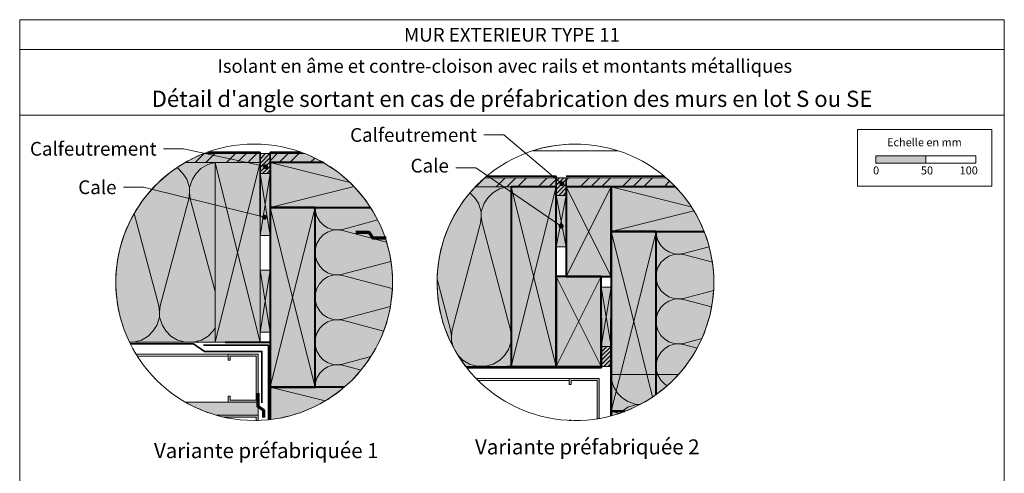
# Model space of a CAD drawing. Units: millimetres. Extents: x 10700 to 11685, y -18298 to -16943.
# Drawn here: x 10700 to 11685, y -17397 to -16943 of the extents above; entities that cross this region are included whole.
import ezdxf

# ---------------------------------------------------------------- set-up
doc = ezdxf.new("R2010")
doc.units = ezdxf.units.MM
doc.header["$LTSCALE"] = 5
doc.linetypes.add('CADWORK_22', pattern=[0])
doc.layers.add('Ech.1_5', color=7, linetype='Continuous')
doc.styles.add('arial-', font='arial.ttf', dxfattribs={"height": 1})
doc.styles.add('arial-b', font='arialbd.ttf', dxfattribs={"height": 1})
pattern_1 = [(45, (0, 0), (-2.12132043, 2.12132043), [])]
pattern_2 = [(45, (0, 0), (-4e-12, 42), []), (45, (0, 10.8), (-4e-12, 42), []), (45, (0, 21.6), (-4e-12, 42), [])]

# ---------------------------------------------------------------- blocks, each defined once
blk = doc.blocks.new('cw-line-extremity4')
at = {"linetype": 'Continuous', "lineweight": 5}
h = blk.add_hatch(color=0, dxfattribs=at)
edge = h.paths.add_edge_path()
edge.add_arc((0, 0), 2.5, 0, 360)

msp = doc.modelspace()

# ---------------------------------------------------------------- hatches: boundary and pattern name
at = {"layer": 'Ech.1_5', "linetype": 'Continuous', "lineweight": 5, "true_color": 0xf8ad2a, "transparency": 33554687}
for points in [[(10865.09, -17085.96), (10940.13, -17085.96), (10940.13, -17076.96), (10883.8, -17076.96, 0.037539)], [(10950.13, -17076.97), (10950.13, -17085.97), (11003.51, -17085.97, 0.037635), (10984.8, -17076.97)], [(11155.65, -17110.14), (11236.44, -17110.14), (11236.44, -17101.14), (11165.12, -17101.14, 0.023602)], [(11346.2, -17101.14), (11246.44, -17101.14), (11246.44, -17110.14), (11355.67, -17110.14, 0.023602)]]:
    msp.add_hatch(color=40, dxfattribs=at).paths.add_polyline_path(points)
at = {"layer": 'Ech.1_5', "linetype": 'Continuous', "lineweight": 15, "transparency": 33554687}
h = msp.add_hatch(dxfattribs=at)
h.set_pattern_fill('CwHatchPattern_74', color=190, scale=0.6, style=0, pattern_type=2)
h.set_pattern_definition(pattern_2)
h.paths.add_polyline_path([(10865.09, -17085.96), (10940.13, -17085.96), (10940.13, -17076.96), (10883.8, -17076.96, 0.037539)])
at = {"layer": 'Ech.1_5', "linetype": 'Continuous', "lineweight": 5, "transparency": 33554687}
for points in [[(10950.13, -17096.94), (10950.13, -17076.97), (10940.13, -17076.97), (10940.13, -17096.94)], [(11246.44, -17118.8), (11246.44, -17101.14), (11236.44, -17101.14), (11236.44, -17118.8)], [(11281.44, -17290.14), (11291.44, -17290.14), (11291.44, -17270.13), (11281.44, -17270.13)]]:
    msp.add_hatch(color=2, dxfattribs=at).paths.add_polyline_path(points)
at = {"layer": 'Ech.1_5', "linetype": 'Continuous', "lineweight": 20, "transparency": 33554687}
h = msp.add_hatch(dxfattribs=at)
h.set_pattern_fill('CwHatchPattern_31', scale=0.15, style=0, pattern_type=2)
h.set_pattern_definition(pattern_1)
h.paths.add_polyline_path([(10950.13, -17096.94), (10950.13, -17076.97), (10940.13, -17076.97), (10940.13, -17096.94)])
at = {"layer": 'Ech.1_5', "linetype": 'Continuous', "lineweight": 15, "transparency": 33554687}
h = msp.add_hatch(dxfattribs=at)
h.set_pattern_fill('CwHatchPattern_74', color=190, scale=0.6, style=0, pattern_type=2)
h.set_pattern_definition(pattern_2)
h.paths.add_polyline_path([(10950.13, -17076.97), (10950.13, -17085.97), (11003.51, -17085.97, 0.037635), (10984.8, -17076.97)])
for color, points in [(190, [(11556.12, -17086.63), (11606.12, -17086.63), (11606.12, -17079.21), (11556.12, -17079.21)]), (9, [(10908.13, -17319.96), (10908.13, -17325.96), (10938.13, -17325.96), (10938.13, -17277.96), (10908.13, -17277.96), (10908.13, -17283.96), (10910.13, -17283.96), (10910.13, -17279.96), (10936.13, -17279.96), (10936.13, -17323.96), (10910.13, -17323.96), (10910.13, -17319.96)]), (9, [(11249.44, -17302.14), (11249.44, -17308.14), (11251.44, -17308.14), (11251.44, -17304.14), (11277.44, -17304.14), (11277.44, -17342.59, 0.003662), (11279.44, -17342.25), (11279.44, -17302.14)]), (9, [(10896.17, -17338.96, 0.014616), (10904.02, -17340.96), (10936.13, -17340.96), (10936.13, -17344.3, 0.003612), (10938.13, -17344.26), (10938.13, -17338.96)]), (9, [(11249.44, -17344.14), (11249.44, -17344.17, 0.003614), (11251.44, -17344.25), (11251.44, -17344.14)])]:
    msp.add_hatch(color=color, dxfattribs=at).paths.add_polyline_path(points)
at = {"layer": 'Ech.1_5', "linetype": 'Continuous', "lineweight": 5, "true_color": 0xfdf3bf, "transparency": 33554687}
for points in [[(10809.57, -17265.96), (10895.13, -17265.96), (10895.13, -17085.96), (10865.09, -17085.96, 0.39257)], [(11191.44, -17110.13), (11155.65, -17110.13, 0.370126), (11145.82, -17290.14), (11191.44, -17290.13)], [(10995.13, -17130.96), (10995.13, -17310.97), (11024.41, -17310.97, 0.17319), (11070.6, -17230.11), (11072.57, -17211.21), (11072.74, -17205.87, 0.143903), (11050.73, -17130.96)], [(11336.44, -17155.14), (11336.44, -17318.3, 0.343353), (11384.47, -17155.14)], [(11291.35, -17298.3), (11291.35, -17339.63, 0.145774), (11358.73, -17298.3)]]:
    msp.add_hatch(color=254, dxfattribs=at).paths.add_polyline_path(points)
at = {"layer": 'Ech.1_5', "linetype": 'Continuous', "lineweight": 15, "transparency": 33554687}
h = msp.add_hatch(dxfattribs=at)
h.set_pattern_fill('CwHatchPattern_201', color=190, scale=3.6, style=0, pattern_type=2)
h.set_pattern_definition([(0, (10805.56, -17265.96), (0, 180), [8.035, -21.965]), (90, (10779.574, -17240.83), (-60, -6e-12), [4.868, -175.132]), (90, (10809.574, -17115.96), (-60, -6e-12), [4.868, -175.132]), (104.9325, (10838.859, -17229.528), (-60.0033, 179.9991), [110.873, -820.577]), (75.0675, (10840.289, -17229.528), (-60.0033, -179.9991), [110.873, -820.577]), (15.255, (10813.592, -17265.963), (-60, 2e-06), [8.155, -675.95]), (164.745, (10805.557, -17265.963), (-60, -1e-05), [8.155, -675.95]), (15.255, (10827.69, -17088.109), (-60, 2e-06), [8.155, -675.95]), (344.745, (10843.592, -17085.963), (60, 2e-06), [8.155, -675.95]), (30.964, (10821.46, -17263.817), (-60, -4e-07), [7.834, -342.023]), (149.036, (10797.645, -17263.817), (-60, 4e-06), [7.834, -342.023]), (30.964, (10820.97, -17092.14), (-60, -4e-07), [7.834, -342.023]), (329.036, (10851.46, -17088.11), (60, -4e-07), [7.834, -342.023]), (45, (10828.177, -17259.787), (-60, -3e-12), [6.662, -247.896]), (135, (10790.97, -17259.787), (-60, -9e-12), [6.662, -247.896]), (45, (10816.26, -17096.85), (-60, -3e-12), [6.662, -247.896]), (315, (10858.177, -17092.14), (60, -3e-12), [6.662, -247.896]), (56.31, (10832.89, -17255.076), (-60, -7e-06), [6.988, -209.345]), (123.69, (10786.26, -17255.076), (-60, 1e-05), [6.988, -209.345]), (56.31, (10812.384, -17102.665), (-60, -7e-06), [6.988, -209.345]), (303.69, (10862.89, -17096.85), (60, -7e-06), [6.988, -209.345]), (71.565, (10836.764, -17249.26), (-60, -3e-06), [8.886, -180.85]), (108.435, (10782.384, -17249.26), (-60, 3e-06), [8.886, -180.85]), (71.565, (10809.574, -17111.095), (-60, -3e-06), [8.886, -180.85]), (288.435, (10866.764, -17102.665), (60, -3e-06), [8.886, -180.85]), (83.66, (10779.574, -17235.963), (-60, -360), [6.475, -536.848]), (96.34, (10839.574, -17235.963), (-60, 360), [6.475, -536.848]), (263.66, (10809.574, -17115.963), (60, 360), [6.475, -536.848]), (276.34, (10809.574, -17115.963), (60, -360), [6.475, -536.848])])
h.paths.add_polyline_path([(10809.57, -17265.96), (10895.13, -17265.96), (10895.13, -17085.96), (10865.09, -17085.96, 0.39257)])
at = {"layer": 'Ech.1_5', "linetype": 'Continuous', "lineweight": 20, "true_color": 0xbd9c7a, "transparency": 33554687}
for points in [[(10940.13, -17265.96), (10940.13, -17085.96), (10895.13, -17085.96), (10895.13, -17265.96)], [(11050.73, -17130.96, 0.119475), (11003.5, -17085.96), (10950.13, -17085.96), (10950.13, -17130.96)], [(11384.47, -17155.14, 0.097396), (11355.67, -17110.14), (11291.44, -17110.14), (11291.44, -17155.14)], [(10995.13, -17310.96), (10995.13, -17130.96), (10950.13, -17130.96), (10950.13, -17310.96)], [(11291.44, -17155.14), (11291.44, -17335.14), (11305.22, -17335.14, 0.064311), (11336.44, -17318.3), (11336.44, -17155.14)], [(10950.13, -17310.97), (10950.13, -17343.4, 0.149656), (11024.41, -17310.97)], [(11291.43, -17335.14), (11291.43, -17339.61, 0.026185), (11305.22, -17335.14)]]:
    msp.add_hatch(color=33, dxfattribs=at).paths.add_polyline_path(points)
at = {"layer": 'Ech.1_5', "linetype": 'Continuous', "lineweight": 5, "true_color": 0xd3d3d3, "transparency": 33554687}
for points in [[(10950.13, -17159.08), (10950.13, -17096.94), (10940.13, -17096.94), (10940.13, -17159.08)], [(11246.44, -17170.23), (11246.44, -17118.8), (11236.44, -17118.8), (11236.44, -17170.23)], [(10950.13, -17255.86), (10950.13, -17193.73), (10940.13, -17193.73), (10940.13, -17255.86)], [(11291.44, -17270.13), (11291.44, -17210.61), (11281.44, -17210.61), (11281.44, -17270.13)]]:
    msp.add_hatch(color=254, dxfattribs=at).paths.add_polyline_path(points)
at = {"layer": 'Ech.1_5', "linetype": 'Continuous', "lineweight": 15, "transparency": 33554687}
h = msp.add_hatch(dxfattribs=at)
h.set_pattern_fill('CwHatchPattern_74', color=190, scale=0.6, style=0, pattern_type=2)
h.set_pattern_definition(pattern_2)
h.paths.add_polyline_path([(11155.65, -17110.14), (11236.44, -17110.14), (11236.44, -17101.14), (11165.12, -17101.14, 0.023602)])
at = {"layer": 'Ech.1_5', "linetype": 'Continuous', "lineweight": 20, "transparency": 33554687}
h = msp.add_hatch(dxfattribs=at)
h.set_pattern_fill('CwHatchPattern_31', scale=0.15, style=0, pattern_type=2)
h.set_pattern_definition(pattern_1)
h.paths.add_polyline_path([(11246.44, -17118.8), (11246.44, -17101.14), (11236.44, -17101.14), (11236.44, -17118.8)])
at = {"layer": 'Ech.1_5', "linetype": 'Continuous', "lineweight": 15, "transparency": 33554687}
h = msp.add_hatch(dxfattribs=at)
h.set_pattern_fill('CwHatchPattern_74', color=190, scale=0.6, style=0, pattern_type=2)
h.set_pattern_definition(pattern_2)
h.paths.add_polyline_path([(11346.2, -17101.14), (11246.44, -17101.14), (11246.44, -17110.14), (11355.67, -17110.14, 0.023602)])
h = msp.add_hatch(dxfattribs=at)
h.set_pattern_fill('CwHatchPattern_201', color=190, scale=3.6, angle=180, style=0, pattern_type=2)
h.set_pattern_definition([(180, (11195.46, -17110.13), (-2e-14, -180), [8.035, -21.965]), (270, (11221.44, -17135.265), (60, 6e-12), [4.868, -175.132]), (270, (11191.44, -17260.134), (60, 6e-12), [4.868, -175.132]), (284.9325, (11162.155, -17146.569), (60.0033, -179.9991), [110.873, -820.577]), (255.0675, (11160.725, -17146.569), (60.0033, 179.9991), [110.873, -820.577]), (195.255, (11187.422, -17110.134), (60, -2e-06), [8.155, -675.95]), (344.745, (11195.457, -17110.134), (60, 1e-05), [8.155, -675.95]), (195.255, (11173.325, -17287.988), (60, -2e-06), [8.155, -675.95]), (164.745, (11157.422, -17290.134), (-60, -2e-06), [8.155, -675.95]), (210.964, (11179.555, -17112.28), (60, 4e-07), [7.834, -342.023]), (329.036, (11203.37, -17112.28), (60, -4e-06), [7.834, -342.023]), (210.964, (11180.043, -17283.957), (60, 4e-07), [7.834, -342.023]), (149.036, (11149.555, -17287.988), (-60, 4e-07), [7.834, -342.023]), (225, (11172.837, -17116.31), (60, 3e-12), [6.662, -247.896]), (315, (11210.042, -17116.31), (60, 9e-12), [6.662, -247.896]), (225, (11184.753, -17279.246), (60, 3e-12), [6.662, -247.896]), (135, (11142.837, -17283.957), (-60, 3e-12), [6.662, -247.896]), (236.31, (11168.126, -17121.02), (60, 7e-06), [6.988, -209.345]), (303.69, (11214.753, -17121.02), (60, -1e-05), [6.988, -209.345]), (236.31, (11188.63, -17273.43), (60, 7e-06), [6.988, -209.345]), (123.69, (11138.126, -17279.246), (-60, 7e-06), [6.988, -209.345]), (251.565, (11164.25, -17126.836), (60, 3e-06), [8.886, -180.85]), (288.435, (11218.63, -17126.836), (60, -3e-06), [8.886, -180.85]), (251.565, (11191.44, -17265), (60, 3e-06), [8.886, -180.85]), (108.435, (11134.25, -17273.43), (-60, 3e-06), [8.886, -180.85]), (263.66, (11221.44, -17140.134), (60, 360), [6.475, -536.848]), (276.34, (11161.44, -17140.134), (60, -360), [6.475, -536.848]), (83.66, (11191.44, -17260.134), (-60, -360), [6.475, -536.848]), (96.34, (11191.44, -17260.134), (-60, 360), [6.475, -536.848])])
h.paths.add_polyline_path([(11191.44, -17110.13), (11155.65, -17110.13, 0.370126), (11145.82, -17290.14), (11191.44, -17290.13)])
at = {"layer": 'Ech.1_5', "linetype": 'Continuous', "lineweight": 5, "true_color": 0xbd9c7a, "transparency": 33554687}
for points in [[(11236.44, -17290.13), (11236.44, -17110.13), (11191.44, -17110.13), (11191.44, -17290.13)], [(11291.44, -17110.13), (11246.44, -17110.13), (11246.44, -17200.13), (11291.44, -17200.13)], [(11281.44, -17200.13), (11236.44, -17200.13), (11236.44, -17290.13), (11281.44, -17290.13)]]:
    msp.add_hatch(color=33, dxfattribs=at).paths.add_polyline_path(points)
at = {"layer": 'Ech.1_5', "linetype": 'Continuous', "lineweight": 15, "transparency": 33554687}
h = msp.add_hatch(dxfattribs=at)
h.set_pattern_fill('CwHatchPattern_201', color=190, scale=2.7, angle=270, style=0, pattern_type=2)
h.set_pattern_definition([(270, (10995.13, -17127.95), (135, 8e-15), [6.026, -16.474]), (6e-12, (11013.983, -17108.463), (-5e-12, 45), [3.651, -131.349]), (6e-12, (11107.635, -17130.963), (-5e-12, 45), [3.651, -131.349]), (14.9325, (11022.461, -17152.927), (134.99936, 45.00246), [83.155, -615.433]), (345.0675, (11022.461, -17153.999), (-134.99936, 45.00246), [83.155, -615.433]), (285.255, (10995.135, -17133.976), (1e-06, 45), [6.116, -506.963]), (74.745, (10995.135, -17127.95), (-7e-06, 45), [6.116, -506.963]), (285.255, (11128.525, -17144.549), (1e-06, 45), [6.116, -506.963]), (254.745, (11130.135, -17156.476), (1e-06, -45), [6.116, -506.963]), (300.964, (10996.744, -17139.877), (-3e-07, 45), [5.876, -256.517]), (59.036, (10996.744, -17122.016), (3e-06, 45), [5.876, -256.517]), (300.964, (11125.502, -17139.51), (-3e-07, 45), [5.876, -256.517]), (239.036, (11128.525, -17162.377), (-3e-07, -45), [5.876, -256.517]), (315, (10999.767, -17144.915), (-2e-12, 45), [4.997, -185.922]), (45, (10999.767, -17117.01), (-7e-12, 45), [4.997, -185.922]), (315, (11121.97, -17135.978), (-2e-12, 45), [4.997, -185.922]), (225, (11125.502, -17167.415), (-2e-12, -45), [4.997, -185.922]), (326.31, (11003.3, -17148.45), (-5e-06, 45), [5.241, -157.009]), (33.69, (11003.3, -17113.478), (8e-06, 45), [5.241, -157.009]), (326.31, (11117.61, -17133.07), (-5e-06, 45), [5.241, -157.009]), (213.69, (11121.97, -17170.95), (-5e-06, -45), [5.241, -157.009]), (341.565, (11007.66, -17151.355), (-2e-06, 45), [6.664, -135.638]), (18.435, (11007.66, -17110.57), (2e-06, 45), [6.664, -135.638]), (341.565, (11111.286, -17130.963), (-2e-06, 45), [6.664, -135.638]), (198.435, (11117.61, -17173.855), (-2e-06, -45), [6.664, -135.638]), (353.66, (11017.635, -17108.463), (-270, 45), [4.856, -402.636]), (6.34, (11017.635, -17153.463), (270, 45), [4.856, -402.636]), (173.66, (11107.635, -17130.963), (270, -44.9999), [4.856, -402.636]), (186.34, (11107.635, -17130.963), (-270, -45), [4.856, -402.636])])
h.paths.add_polyline_path([(10995.13, -17130.96), (10995.13, -17310.97), (11024.41, -17310.97, 0.17319), (11070.6, -17230.11), (11072.57, -17211.21), (11072.74, -17205.87, 0.143903), (11050.73, -17130.96)])
h = msp.add_hatch(dxfattribs=at)
h.set_pattern_fill('CwHatchPattern_201', color=190, scale=2.7, angle=270, style=0, pattern_type=2)
h.set_pattern_definition([(270, (11336.44, -17152.12), (135, 8e-15), [6.026, -16.474]), (6e-12, (11355.29, -17132.636), (-5e-12, 45), [3.651, -131.349]), (6e-12, (11448.94, -17155.136), (-5e-12, 45), [3.651, -131.349]), (14.9325, (11363.766, -17177.1), (134.99936, 45.00246), [83.155, -615.433]), (345.0675, (11363.766, -17178.173), (-134.99936, 45.00246), [83.155, -615.433]), (285.255, (11336.44, -17158.15), (1e-06, 45), [6.116, -506.963]), (74.745, (11336.44, -17152.123), (-7e-06, 45), [6.116, -506.963]), (285.255, (11469.83, -17168.723), (1e-06, 45), [6.116, -506.963]), (254.745, (11471.44, -17180.65), (1e-06, -45), [6.116, -506.963]), (300.964, (11338.05, -17164.05), (-3e-07, 45), [5.876, -256.517]), (59.036, (11338.05, -17146.19), (3e-06, 45), [5.876, -256.517]), (300.964, (11466.807, -17163.684), (-3e-07, 45), [5.876, -256.517]), (239.036, (11469.83, -17186.55), (-3e-07, -45), [5.876, -256.517]), (315, (11341.072, -17169.09), (-2e-12, 45), [4.997, -185.922]), (45, (11341.072, -17141.184), (-7e-12, 45), [4.997, -185.922]), (315, (11463.274, -17160.15), (-2e-12, 45), [4.997, -185.922]), (225, (11466.807, -17191.59), (-2e-12, -45), [4.997, -185.922]), (326.31, (11344.605, -17172.62), (-5e-06, 45), [5.241, -157.009]), (33.69, (11344.605, -17137.65), (8e-06, 45), [5.241, -157.009]), (326.31, (11458.913, -17157.244), (-5e-06, 45), [5.241, -157.009]), (213.69, (11463.274, -17195.12), (-5e-06, -45), [5.241, -157.009]), (341.565, (11348.966, -17175.53), (-2e-06, 45), [6.664, -135.638]), (18.435, (11348.966, -17134.744), (2e-06, 45), [6.664, -135.638]), (341.565, (11452.59, -17155.136), (-2e-06, 45), [6.664, -135.638]), (198.435, (11458.913, -17198.03), (-2e-06, -45), [6.664, -135.638]), (353.66, (11358.94, -17132.636), (-270, 45), [4.856, -402.636]), (6.34, (11358.94, -17177.636), (270, 45), [4.856, -402.636]), (173.66, (11448.94, -17155.136), (270, -44.9999), [4.856, -402.636]), (186.34, (11448.94, -17155.136), (-270, -45), [4.856, -402.636])])
h.paths.add_polyline_path([(11336.44, -17155.14), (11336.44, -17318.3, 0.343353), (11384.47, -17155.14)])
at = {"layer": 'Ech.1_5', "linetype": 'Continuous', "lineweight": 20, "transparency": 33554687}
h = msp.add_hatch(dxfattribs=at)
h.set_pattern_fill('CwHatchPattern_31', scale=0.15, style=0, pattern_type=2)
h.set_pattern_definition(pattern_1)
h.paths.add_polyline_path([(11281.44, -17290.14), (11291.44, -17290.14), (11291.44, -17270.13), (11281.44, -17270.13)])
at = {"layer": 'Ech.1_5', "linetype": 'Continuous', "lineweight": 15, "transparency": 33554687}
h = msp.add_hatch(dxfattribs=at)
h.set_pattern_fill('CwHatchPattern_201', color=190, scale=3.60184, angle=270, style=0, pattern_type=2)
h.set_pattern_definition([(270, (11291.35, -17294.28), (180.1, 8e-06), [8.04, -21.976]), (2e-06, (11316.49, -17268.28), (-3e-06, 60.03), [4.87, -175.22]), (2e-06, (11441.424, -17298.3), (-3e-06, 60.03), [4.87, -175.22]), (14.932, (11327.802, -17327.597), (180.0912, 60.034), [110.93, -820.996]), (345.068, (11327.802, -17329.028), (-180.0912, 60.034), [110.93, -820.996]), (285.255, (11291.348, -17302.317), (-9e-07, 60.0307), [8.159, -676.296]), (74.745, (11291.348, -17294.278), (-1e-05, 60.0307), [8.159, -676.296]), (285.255, (11469.293, -17316.422), (-9e-07, 60.0307), [8.159, -676.296]), (254.745, (11471.44, -17332.332), (4e-06, -60.0307), [8.159, -676.296]), (300.964, (11293.494, -17310.188), (-3e-06, 60.031), [7.838, -342.198]), (59.036, (11293.494, -17286.362), (2e-06, 60.031), [7.838, -342.198]), (300.964, (11465.26, -17309.7), (-3e-06, 60.0307), [7.838, -342.198]), (239.036, (11469.293, -17340.204), (2e-06, -60.0307), [7.838, -342.198]), (315, (11297.527, -17316.91), (-3e-06, 60.03), [6.666, -248.023]), (45, (11297.527, -17279.685), (-3e-06, 60.03), [6.666, -248.023]), (315, (11460.547, -17304.987), (-3e-06, 60.031), [6.666, -248.023]), (225, (11465.26, -17346.925), (3e-06, -60.031), [6.666, -248.023]), (326.31, (11302.24, -17321.623), (-9e-06, 60.03), [6.99, -209.452]), (33.69, (11302.24, -17274.97), (8e-06, 60.03), [6.99, -209.452]), (326.31, (11454.73, -17301.11), (-9e-06, 60.03), [6.992, -209.452]), (213.69, (11460.547, -17351.64), (-4e-06, -60.03), [6.992, -209.452]), (341.57, (11308.06, -17325.5), (-6e-06, 60.03), [8.89, -180.943]), (18.435, (11308.06, -17271.093), (5e-07, 60.03), [8.89, -180.943]), (341.565, (11446.295, -17298.3), (-6e-06, 60.03), [8.89, -180.943]), (198.435, (11454.73, -17355.517), (-5e-07, -60.03), [8.89, -180.943]), (353.66, (11321.363, -17268.282), (-360.184, 60.0307), [6.478, -537.123]), (6.34, (11321.363, -17328.313), (360.184, 60.031), [6.478, -537.123]), (173.66, (11441.424, -17298.297), (360.184, -60.0306), [6.478, -537.123]), (186.34, (11441.424, -17298.297), (-360.184, -60.0307), [6.478, -537.123])])
h.paths.add_polyline_path([(11291.35, -17298.3), (11291.35, -17339.63, 0.145774), (11358.73, -17298.3)])
at = {"layer": 'Ech.1_5', "linetype": 'Continuous', "lineweight": 5, "true_color": 0xdbd7d7, "transparency": 33554687}
msp.add_hatch(color=254, dxfattribs=at).paths.add_polyline_path([(10865.41, -17325.96, 0.060523), (10896.17, -17338.96), (10938.13, -17338.96), (10938.13, -17325.96)])
at = {"layer": 'Ech.1_5', "linetype": 'Continuous', "lineweight": 15, "transparency": 33554687}
h = msp.add_hatch(dxfattribs=at)
h.set_pattern_fill('CwHatchPattern_84', color=190, style=0, pattern_type=2)
h.set_pattern_definition([(0, (0, 0), (0, 70), [0, -70]), (0, (35, 35), (0, 70), [0, -70])])
h.paths.add_polyline_path([(10865.41, -17325.96, 0.060523), (10896.17, -17338.96), (10938.13, -17338.96), (10938.13, -17325.96)])

# ---------------------------------------------------------------- linework, layer by layer
at = {"layer": 'Ech.1_5', "color": 190, "linetype": 'Continuous', "lineweight": 15}
for p, q in [((11684.69, -16972.82), (10699.69, -16972.82)), ((10950.13, -17096.94), (10940.13, -17159.08)), ((10940.13, -17096.94), (10950.13, -17159.08)), ((11236.44, -17110.13), (11191.44, -17290.13)), ((11191.44, -17110.13), (11236.44, -17290.13)), ((11246.44, -17118.8), (11236.44, -17170.23)), ((11236.44, -17118.8), (11246.44, -17170.23)), ((11246.44, -17110.13), (11291.44, -17200.13)), ((11246.44, -17200.13), (11291.44, -17110.13)), ((10917.63, -17175.96), (10940.13, -17265.96)), ((10950.13, -17193.73), (10940.13, -17255.86)), ((10940.13, -17193.73), (10950.13, -17255.86)), ((11236.44, -17200.13), (11281.44, -17290.13)), ((11236.44, -17290.13), (11281.44, -17200.13)), ((11291.44, -17210.61), (11281.44, -17270.13)), ((11281.44, -17210.61), (11291.44, -17270.13)), ((10972.63, -17220.96), (10995.13, -17310.96)), ((10908.13, -17277.96), (10816.1, -17277.96)), ((10908.13, -17279.96), (10817.35, -17279.96)), ((11249.44, -17302.14), (11156.16, -17302.14)), ((11249.44, -17304.14), (11158.14, -17304.14))]:
    msp.add_line(p, q, dxfattribs=at)
at = {"layer": 'Ech.1_5', "color": 5, "linetype": 'Continuous', "lineweight": 40}
for p, q in [((10905.13, -17265.96), (10950.13, -17265.96)), ((10950.13, -17310.96), (10995.13, -17310.96))]:
    msp.add_line(p, q, dxfattribs=at)
at = {"layer": 'Ech.1_5', "color": 190, "linetype": 'Continuous', "lineweight": 15}
for points in [[(11684.69, -17038.33), (10699.69, -17038.33), (10699.69, -16942.82), (11684.69, -16942.82), (11684.69, -17038.33)], [(11684.69, -16942.82), (10699.69, -16942.82), (10699.69, -18297.82), (11684.69, -18297.82), (11684.69, -16942.82)], [(11242.04, -17107.12), (11183.88, -17058.27), (11163.88, -17058.27)], [(10945.52, -17090.05), (10863.61, -17072.14), (10843.61, -17072.14)], [(10895.13, -17085.96), (10917.63, -17175.96), (10940.13, -17085.96)], [(11034.14, -17109.96), (10950.13, -17130.96), (10950.13, -17085.96), (11030.14, -17105.96)], [(11241.43, -17149.64), (11155.88, -17091.15), (11135.88, -17091.15)], [(10944.65, -17140.69), (10823.41, -17110.65), (10803.41, -17110.65)], [(11374.25, -17134.43), (11291.44, -17155.14), (11291.44, -17110.14), (11371.58, -17130.17)], [(10950.13, -17130.96), (10972.63, -17220.96), (10995.13, -17130.96)], [(11291.44, -17155.14), (11313.94, -17245.14), (11336.44, -17155.14)], [(10940.13, -17265.96), (10895.13, -17265.96), (10917.63, -17175.96)], [(10995.13, -17310.96), (10950.13, -17310.96), (10972.63, -17220.96)], [(11305.22, -17335.14), (11291.44, -17335.14), (11313.94, -17245.14), (11332.85, -17320.79)], [(10950.13, -17343.4), (10950.13, -17310.97), (11005.25, -17324.75)], [(11291.43, -17339.61), (11291.43, -17335.14), (11299.55, -17337.17)]]:
    msp.add_lwpolyline(points, dxfattribs=at)
at = {"layer": 'Ech.1_5', "color": 190, "lineweight": 15}
for points in [[(11537.84, -17052.97), (11672.27, -17052.97), (11672.27, -17109.7), (11537.84, -17109.7), (11537.84, -17052.97)], [(11556.12, -17086.63), (11606.12, -17086.63), (11606.12, -17079.21), (11556.12, -17079.21), (11556.12, -17086.63)], [(11606.12, -17086.63), (11656.12, -17086.63), (11656.12, -17079.21), (11606.12, -17079.21), (11606.12, -17086.63)]]:
    msp.add_lwpolyline(points, dxfattribs=at)
at = {"layer": 'Ech.1_5', "color": 7, "linetype": 'Continuous', "lineweight": 20, "flags": 128}
msp.add_lwpolyline([(11298.24, -17074.14, 0.078318), (11255.66, -17067.42, 0.078318), (11213.08, -17074.14), (11298.24, -17074.14)], format="xyb", dxfattribs=at)
at = {"layer": 'Ech.1_5', "color": 190, "linetype": 'Continuous', "lineweight": 15}
for points in [[(10865.09, -17085.96), (10940.13, -17085.96), (10940.13, -17076.96), (10883.8, -17076.96, 0.037539), (10865.09, -17085.96)], [(10950.13, -17076.97), (10950.13, -17085.97), (11003.51, -17085.97, 0.037635), (10984.8, -17076.97), (10950.13, -17076.97)], [(10809.57, -17265.96), (10895.13, -17265.96), (10895.13, -17085.96), (10865.09, -17085.96, 0.39257), (10809.57, -17265.96)], [(11155.65, -17110.14), (11236.44, -17110.14), (11236.44, -17101.14), (11165.12, -17101.14, 0.023602), (11155.65, -17110.14)], [(11346.2, -17101.14), (11246.44, -17101.14), (11246.44, -17110.14), (11355.67, -17110.14, 0.023602), (11346.2, -17101.14)], [(11191.44, -17110.13), (11155.65, -17110.13, 0.370126), (11145.82, -17290.14), (11191.44, -17290.13), (11191.44, -17110.13)], [(10995.13, -17130.96), (10995.13, -17310.97), (11024.41, -17310.97, 0.17319), (11070.6, -17230.11), (11072.57, -17211.21), (11072.74, -17205.87, 0.143903), (11050.73, -17130.96), (10995.13, -17130.96)], [(11336.44, -17155.14), (11336.44, -17318.3, 0.343353), (11384.47, -17155.14), (11336.44, -17155.14)], [(11291.35, -17298.3), (11291.35, -17339.63, 0.145774), (11358.73, -17298.3), (11291.35, -17298.3)], [(10865.41, -17325.96, 0.060523), (10896.17, -17338.96), (10938.13, -17338.96), (10938.13, -17325.96), (10865.41, -17325.96)]]:
    msp.add_lwpolyline(points, format="xyb", dxfattribs=at)
at = {"layer": 'Ech.1_5', "color": 140, "linetype": 'CADWORK_22', "lineweight": 35, "ltscale": 0.6, "true_color": 0x16a2f3, "elevation": 2500, "flags": 128}
for points in [[(10887.81, -17075.46), (10940.13, -17075.46)], [(10950.13, -17075.47), (10980.79, -17075.47)], [(11166.88, -17099.64), (11236.44, -17099.64)], [(11246.44, -17099.64), (11344.44, -17099.64)]]:
    msp.add_lwpolyline(points, dxfattribs=at)
at = {"layer": 'Ech.1_5', "color": 140, "linetype": 'CADWORK_22', "lineweight": 35, "ltscale": 0.6, "true_color": 0x16a2f3, "flags": 128}
for points in [[(10940.13, -17075.47), (10940.13, -17139.4)], [(10950.13, -17075.47), (10950.13, -17139.4)], [(11236.44, -17099.64), (11236.44, -17163.57)], [(11246.44, -17101.14), (11246.44, -17165.07)]]:
    msp.add_lwpolyline(points, dxfattribs=at)
at = {"layer": 'Ech.1_5', "color": 7, "linetype": 'Continuous', "lineweight": 5}
for points in [[(10950.13, -17096.94), (10950.13, -17076.97), (10940.13, -17076.97), (10940.13, -17096.94), (10950.13, -17096.94)], [(11246.44, -17118.8), (11246.44, -17101.14), (11236.44, -17101.14), (11236.44, -17118.8), (11246.44, -17118.8)], [(11281.44, -17290.14), (11291.44, -17290.14), (11291.44, -17270.13), (11281.44, -17270.13), (11281.44, -17290.14)]]:
    msp.add_lwpolyline(points, dxfattribs=at)
at = {"layer": 'Ech.1_5', "color": 7, "linetype": 'Continuous', "lineweight": 20}
for points in [[(10940.13, -17265.96), (10940.13, -17085.96), (10895.13, -17085.96), (10895.13, -17265.96), (10940.13, -17265.96)], [(10995.13, -17310.96), (10995.13, -17130.96), (10950.13, -17130.96), (10950.13, -17310.96), (10995.13, -17310.96)], [(10908.13, -17319.96), (10908.13, -17325.96), (10938.13, -17325.96), (10938.13, -17277.96), (10908.13, -17277.96), (10908.13, -17283.96), (10910.13, -17283.96), (10910.13, -17279.96), (10936.13, -17279.96), (10936.13, -17323.96), (10910.13, -17323.96), (10910.13, -17319.96), (10908.13, -17319.96)]]:
    msp.add_lwpolyline(points, dxfattribs=at)
at = {"layer": 'Ech.1_5', "color": 5, "linetype": 'Continuous', "lineweight": 40}
for points in [[(11003.5, -17085.96), (10950.13, -17085.96), (10950.13, -17130.96), (11050.73, -17130.96)], [(11236.44, -17290.13), (11236.44, -17110.13), (11191.44, -17110.13), (11191.44, -17290.13), (11236.44, -17290.13)], [(11291.44, -17110.13), (11246.44, -17110.13), (11246.44, -17200.13), (11291.44, -17200.13), (11291.44, -17110.13)], [(11355.67, -17110.14), (11291.44, -17110.14), (11291.44, -17155.14), (11384.47, -17155.14)], [(10995.13, -17310.96), (10995.13, -17130.96), (10950.13, -17130.96), (10950.13, -17310.96)], [(11336.44, -17318.3), (11336.44, -17155.14), (11291.44, -17155.14), (11291.44, -17335.14), (11305.22, -17335.14)], [(11281.44, -17200.13), (11236.44, -17200.13), (11236.44, -17290.13), (11281.44, -17290.13), (11281.44, -17200.13)], [(11024.41, -17310.97), (10950.13, -17310.97), (10950.13, -17343.4)], [(11305.22, -17335.14), (11291.43, -17335.14), (11291.43, -17339.61)]]:
    msp.add_lwpolyline(points, dxfattribs=at)
at = {"layer": 'Ech.1_5', "color": 7, "linetype": 'Continuous', "lineweight": 20}
for points in [[(11050.73, -17130.96, 0.119475), (11003.5, -17085.96), (10950.13, -17085.96), (10950.13, -17130.96), (11050.73, -17130.96)], [(11384.47, -17155.14, 0.097396), (11355.67, -17110.14), (11291.44, -17110.14), (11291.44, -17155.14), (11384.47, -17155.14)], [(11291.44, -17155.14), (11291.44, -17335.14), (11305.22, -17335.14, 0.064311), (11336.44, -17318.3), (11336.44, -17155.14), (11291.44, -17155.14)], [(11249.44, -17302.14), (11249.44, -17308.14), (11251.44, -17308.14), (11251.44, -17304.14), (11277.44, -17304.14), (11277.44, -17342.59, 0.003662), (11279.44, -17342.25), (11279.44, -17302.14), (11249.44, -17302.14)], [(10950.13, -17310.97), (10950.13, -17343.4, 0.149656), (11024.41, -17310.97), (10950.13, -17310.97)], [(11291.43, -17335.14), (11291.43, -17339.61, 0.026185), (11305.22, -17335.14), (11291.43, -17335.14)], [(10896.17, -17338.96, 0.014616), (10904.02, -17340.96), (10936.13, -17340.96), (10936.13, -17344.3, 0.003612), (10938.13, -17344.26), (10938.13, -17338.96), (10896.17, -17338.96)], [(11249.44, -17344.14), (11249.44, -17344.17, 0.003614), (11251.44, -17344.25), (11251.44, -17344.14), (11249.44, -17344.14)]]:
    msp.add_lwpolyline(points, format="xyb", dxfattribs=at)
at = {"layer": 'Ech.1_5', "color": 190, "linetype": 'Continuous', "lineweight": 20}
for points in [[(10950.13, -17159.08), (10950.13, -17096.94), (10940.13, -17096.94), (10940.13, -17159.08), (10950.13, -17159.08)], [(11246.44, -17170.23), (11246.44, -17118.8), (11236.44, -17118.8), (11236.44, -17170.23), (11246.44, -17170.23)], [(10950.13, -17255.86), (10950.13, -17193.73), (10940.13, -17193.73), (10940.13, -17255.86), (10950.13, -17255.86)], [(11291.44, -17270.13), (11291.44, -17210.61), (11281.44, -17210.61), (11281.44, -17270.13), (11291.44, -17270.13)]]:
    msp.add_lwpolyline(points, dxfattribs=at)
at = {"layer": 'Ech.1_5', "color": 3, "lineweight": 70}
for points in [[(11066.34, -17161.67), (11053.35, -17161.67), (11049.42, -17155.99), (11035.94, -17155.99)], [(10938, -17316.98), (10938, -17329.96), (10943.68, -17333.9), (10943.68, -17341.17)]]:
    msp.add_lwpolyline(points, dxfattribs=at)
at = {"layer": 'Ech.1_5', "color": 1, "linetype": 'CADWORK_22', "lineweight": 35, "ltscale": 0.6, "flags": 128}
for points in [[(11146.89, -17291.52), (11281.68, -17291.52), (11281.68, -17242.52)], [(11291.14, -17340.13), (11291.14, -17242.52)], [(10810.31, -17267.46), (10873.41, -17267.46), (10884.52, -17275.05), (10942.05, -17275.05), (10942.05, -17326.53)], [(10948.54, -17343.58), (10948.54, -17268.96), (10883.63, -17268.96)]]:
    msp.add_lwpolyline(points, dxfattribs=at)
at = {"layer": 'Ech.1_5', "color": 190, "linetype": 'Continuous', "lineweight": 15}
msp.add_circle((10934.3, -17205.87), 138.44, dxfattribs=at)
msp.add_arc((11255.66, -17205.87), 138.44, 90, 72.08732, dxfattribs=at)
at = {"layer": 'Ech.1_5', "color": 7, "linetype": 'Continuous', "lineweight": 20}
msp.add_arc((10934.3, -17205.87), 138.44, 0, 32.75523, dxfattribs=at)

# ---------------------------------------------------------------- block references
at = {"layer": 'Ech.1_5', "color": 190, "lineweight": 15}
for p, rotation in [((10945.52, -17090.05), 167.6639019283396), ((11242.04, -17107.12), 139.9720434043282), ((10944.65, -17140.69), 166.0842114210058), ((11241.43, -17149.64), 145.6406760571242)]:
    msp.add_blockref('cw-line-extremity4', p, dxfattribs=dict(at, rotation=rotation))

# ---------------------------------------------------------------- texts
at = {"layer": 'Ech.1_5', "color": 190, "linetype": 'Continuous'}
for s, height, style, p in [('Isolant en âme et contre-cloison avec rails et montants métalliques', 13.5, 'arial-b', (10897.55, -16996.05)), ('Echelle en mm', 8, 'arial-', (11567.41, -17069.63)), ('0', 8, 'arial-', (11553.43, -17097.84)), ('50', 8, 'arial-', (11601.29, -17097.84)), ('100', 8, 'arial-', (11640.03, -17097.84)), ('%%UVariante préfabriquée 1', 15, 'arial-', (10834.06, -17382.03)), ('%%UVariante préfabriquée 2', 15, 'arial-', (11155.24, -17378.24))]:
    msp.add_text(s, height=height, dxfattribs=dict(at, style=style)).set_placement(p)
at = {"layer": 'Ech.1_5', "color": 4, "linetype": 'Continuous', "true_color": 0x00ffff, "attachment_point": 2, "line_spacing_factor": 1.08}
for s, insert, char_height, width, style in [('{\\fArial|b1|i0;\\W1.000000;\\H13.750000;\\c16711848;MUR EXTERIEUR TYPE 11}', (11192.19, -16951.07), 13.75, 971.25, 'arial-b'), ("{\\fArial|b0|i0;\\W1.000000;\\H16.250000;\\c16711848;Détail d'angle sortant en cas de préfabrication des murs en lot S ou SE}", (11192.19, -17013.96), 16.25, 968.75, 'arial-')]:
    msp.add_mtext(s, dxfattribs=dict(at, insert=insert, char_height=char_height, width=width, style=style))
at = {"layer": 'Ech.1_5', "color": 7, "linetype": 'Continuous', "char_height": 13.75, "attachment_point": 3, "line_spacing_factor": 1.08, "style": 'arial-'}
for s, insert, width in [('{\\fArial|b0|i0;\\W1.000000;\\H13.750000;\\c16711848;Calfeutrement}', (11157.01, -17051.43), 199.4309), ('{\\fArial|b0|i0;\\W1.000000;\\H13.750000;\\c16711848;Calfeutrement}', (10836.73, -17065.29), 121.8293), ('{\\fArial|b0|i0;\\W1.000000;\\H13.750000;\\c16711848;Cale}', (11129.01, -17082.18), 47.3381), ('{\\fArial|b0|i0;\\W1.000000;\\H13.750000;\\c16711848;Cale}', (10796.54, -17103.81), 81.6329)]:
    msp.add_mtext(s, dxfattribs=dict(at, insert=insert, width=width))

doc.saveas('drawing.dxf')
